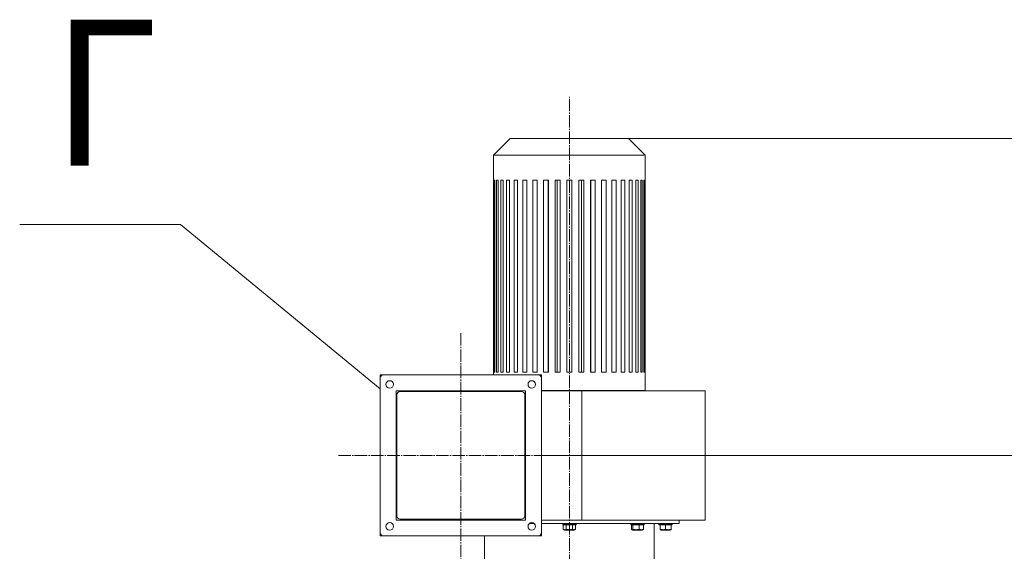
# Model space of a CAD drawing. Units: millimetres. Extents: x 0 to 21052, y -4 to 7425.
# Drawn here: x 11685 to 12863, y 6026 to 6663 of the extents above; entities that cross this region are included whole.
import ezdxf

# ---------------------------------------------------------------- set-up
doc = ezdxf.new("R2010")
doc.units = ezdxf.units.MM
doc.linetypes.add('K5LT_AXLED', pattern=[19.5, 15, -1.5, 1.5, -1.5])
doc.linetypes.add('K5LT_THIN', pattern=[0])
for name, color, linetype, true_color in [('C', 4, 'Continuous', 0x00ffff), ('DIM', 6, 'Continuous', 0xff00ff), ('OSI', 2, 'Continuous', 0xffff00), ('R', 1, 'Continuous', 0xff0000), ('WELDING', 7, 'Continuous', 0xffffff)]:
    doc.layers.add(name, color=color, linetype=linetype, true_color=true_color)
doc.styles.add('KTEXTSTYLE', font='GOST_A.TTF', dxfattribs={"width": 0.96, "height": 5})

msp = doc.modelspace()

# ---------------------------------------------------------------- linework, layer by layer
at = {"layer": 'C', "color": 7, "linetype": 'K5LT_THIN', "lineweight": 18}
for p, q in [((11877.2, 6417.7), (11684.6, 6417.7)), ((12115.9, 6220.6), (11877.2, 6417.7)), ((12308.9, 6237.4), (12115.9, 6237.4)), ((12115.9, 6237.4), (12115.9, 6044.4)), ((12308.9, 6044.4), (12308.9, 6237.4)), ((12115.9, 6044.4), (12308.9, 6044.4))]:
    msp.add_line(p, q, dxfattribs=at)
at = {"layer": 'DIM', "color": 7, "linetype": 'K5LT_THIN', "lineweight": 18}
for p, q in [((12342.4, 6520.5), (13957, 6520.5)), ((12308.9, 6140.9), (13271.6, 6140.9))]:
    msp.add_line(p, q, dxfattribs=at)
at = {"layer": 'OSI', "color": 30, "linetype": 'K5LT_AXLED', "lineweight": 18, "true_color": 0xff8000}
for p, q in [((12342.4, 3589.1), (12342.4, 6570.5)), ((12212.4, 6287.4), (12212.4, 5994.4)), ((12065.9, 6140.9), (12358.9, 6140.9))]:
    msp.add_line(p, q, dxfattribs=at)
at = {"layer": 'R', "color": 7, "linetype": 'K5LT_THIN', "lineweight": 18}
for p, q in [((12271.7, 6520.5), (12251.7, 6500.5)), ((12271.7, 6520.5), (12413.2, 6520.5)), ((12413.2, 6520.5), (12433.2, 6500.5)), ((12251.7, 6500.5), (12251.7, 6470.5)), ((12251.7, 6500.5), (12433.2, 6500.5)), ((12433.2, 6500.5), (12433.2, 6470.5)), ((12251.7, 6470.5), (12251.7, 6470.5)), ((12251.7, 6470.5), (12251.7, 6240.5)), ((12252.4, 6470.5), (12252.4, 6240.5)), ((12253.3, 6470.5), (12252.4, 6470.5)), ((12253.3, 6470.5), (12253.3, 6240.5)), ((12257.1, 6470.5), (12255.2, 6470.5)), ((12255.2, 6470.5), (12255.2, 6240.5)), ((12257.1, 6470.5), (12257.1, 6240.5)), ((12263, 6470.5), (12260.2, 6470.5)), ((12260.2, 6470.5), (12260.2, 6240.5)), ((12263, 6470.5), (12263, 6240.5)), ((12270.8, 6470.5), (12267.3, 6470.5)), ((12267.3, 6470.5), (12267.3, 6240.5)), ((12270.8, 6470.5), (12270.8, 6240.5)), ((12280.4, 6470.5), (12276.2, 6470.5)), ((12276.2, 6470.5), (12276.2, 6240.5)), ((12280.4, 6470.5), (12280.4, 6240.5)), ((12286.7, 6470.5), (12286.7, 6240.5)), ((12291.5, 6470.5), (12286.7, 6470.5)), ((12291.5, 6470.5), (12291.5, 6240.5)), ((12303.9, 6470.5), (12298.6, 6470.5)), ((12298.6, 6470.5), (12298.6, 6240.5)), ((12303.9, 6470.5), (12303.9, 6240.5)), ((12311.5, 6470.5), (12311.5, 6240.5)), ((12317.2, 6470.5), (12311.5, 6470.5)), ((12316.8, 6240.5), (12316.8, 6470.5)), ((12317.2, 6470.5), (12317.2, 6240.5)), ((12325.3, 6470.5), (12325.3, 6240.5)), ((12331.2, 6470.5), (12325.3, 6470.5)), ((12327.9, 6240.5), (12327.9, 6470.5)), ((12331.2, 6470.5), (12331.2, 6240.5)), ((12339.4, 6470.5), (12339.4, 6240.5)), ((12345.4, 6470.5), (12339.4, 6470.5)), ((12345.4, 6470.5), (12345.4, 6240.5)), ((12353.7, 6470.5), (12353.7, 6240.5)), ((12359.6, 6470.5), (12353.7, 6470.5)), ((12356.9, 6240.5), (12356.9, 6470.5)), ((12359.6, 6470.5), (12359.6, 6240.5)), ((12367.6, 6470.5), (12367.6, 6240.5)), ((12373.3, 6470.5), (12367.6, 6470.5)), ((12368.1, 6240.5), (12368.1, 6470.5)), ((12373.3, 6470.5), (12373.3, 6240.5)), ((12386.3, 6470.5), (12380.9, 6470.5)), ((12380.9, 6470.5), (12380.9, 6240.5)), ((12386.3, 6470.5), (12386.3, 6240.5)), ((12393.3, 6470.5), (12393.3, 6240.5)), ((12398.2, 6470.5), (12393.3, 6470.5)), ((12398.2, 6470.5), (12398.2, 6240.5)), ((12408.7, 6470.5), (12404.4, 6470.5)), ((12404.4, 6470.5), (12404.4, 6240.5)), ((12408.7, 6470.5), (12408.7, 6240.5)), ((12417.6, 6470.5), (12414, 6470.5)), ((12414, 6470.5), (12414, 6240.5)), ((12417.6, 6470.5), (12417.6, 6240.5)), ((12421.9, 6470.5), (12421.9, 6240.5)), ((12424.6, 6470.5), (12421.9, 6470.5)), ((12424.6, 6470.5), (12424.6, 6240.5)), ((12429.6, 6470.5), (12427.8, 6470.5)), ((12427.8, 6470.5), (12427.8, 6240.5)), ((12429.6, 6470.5), (12429.6, 6240.5)), ((12432.5, 6470.5), (12431.5, 6470.5)), ((12431.5, 6470.5), (12431.5, 6240.5)), ((12432.5, 6470.5), (12432.5, 6240.5)), ((12433.1, 6470.5), (12433.1, 6240.5)), ((12433.2, 6470.5), (12433.1, 6470.5)), ((12115.9, 6233.4), (12115.9, 6048.4)), ((12304.9, 6237.4), (12119.9, 6237.4)), ((12251.7, 6240.5), (12251.7, 6240.5)), ((12251.7, 6240.5), (12251.7, 6237.4)), ((12253.3, 6240.5), (12252.4, 6240.5)), ((12257.1, 6240.5), (12255.2, 6240.5)), ((12263, 6240.5), (12260.2, 6240.5)), ((12270.8, 6240.5), (12267.3, 6240.5)), ((12280.4, 6240.5), (12276.2, 6240.5)), ((12291.5, 6240.5), (12286.7, 6240.5)), ((12303.9, 6240.5), (12298.6, 6240.5)), ((12308.9, 6048.4), (12308.9, 6233.4)), ((12317.2, 6240.5), (12311.5, 6240.5)), ((12331.2, 6240.5), (12325.3, 6240.5)), ((12345.4, 6240.5), (12339.4, 6240.5)), ((12359.6, 6240.5), (12353.7, 6240.5)), ((12373.3, 6240.5), (12367.6, 6240.5)), ((12386.3, 6240.5), (12380.9, 6240.5)), ((12398.2, 6240.5), (12393.3, 6240.5)), ((12408.7, 6240.5), (12404.4, 6240.5)), ((12417.6, 6240.5), (12414, 6240.5)), ((12424.6, 6240.5), (12421.9, 6240.5)), ((12429.6, 6240.5), (12427.8, 6240.5)), ((12432.5, 6240.5), (12431.5, 6240.5)), ((12433.2, 6240.5), (12433.1, 6240.5)), ((12433.2, 6240.5), (12433.2, 6218.5)), ((12134.9, 6218.4), (12289.9, 6218.4)), ((12134.9, 6218.4), (12134.9, 6063.4)), ((12135.9, 6068.4), (12135.9, 6213.4)), ((12139.9, 6217.4), (12284.9, 6217.4)), ((12288.9, 6213.4), (12288.9, 6068.4)), ((12289.9, 6218.4), (12289.9, 6063.4)), ((12433.2, 6218.5), (12308.9, 6218.5)), ((12357.4, 6218.4), (12308.9, 6218.4)), ((12357.4, 6218.4), (12308.9, 6218.4)), ((12504.9, 6218.4), (12357.4, 6218.4)), ((12357.4, 6218.4), (12357.4, 6063.4)), ((12504.9, 6218.4), (12357.4, 6218.4)), ((12357.4, 6218.4), (12357.4, 6063.4)), ((12504.9, 6218.4), (12504.9, 6063.4)), ((12504.9, 6218.4), (12504.9, 6063.4)), ((12134.9, 6063.4), (12289.9, 6063.4)), ((12284.9, 6064.4), (12139.9, 6064.4)), ((12300.4, 6059.3), (12294.5, 6059.3)), ((12357.4, 6063.4), (12308.9, 6063.4)), ((12357.4, 6063.4), (12308.9, 6063.4)), ((12357.4, 6063.4), (12308.9, 6063.4)), ((12308.9, 6063.4), (12338.4, 6063.4)), ((12342.4, 6063.3), (12308.9, 6063.3)), ((12342.4, 6059.3), (12308.9, 6059.3)), ((12334.4, 6059), (12334.6, 6059.3)), ((12334.4, 6058), (12334.4, 6059)), ((12334.4, 6059), (12350.4, 6059)), ((12334.4, 6058), (12334.6, 6057.7)), ((12334.4, 6058), (12350.4, 6058)), ((12334.6, 6057.7), (12350.3, 6057.7)), ((12334.9, 6052.4), (12334.9, 6057.7)), ((12338.4, 6063.3), (12338.4, 6063.4)), ((12338.7, 6052.4), (12338.7, 6057.7)), ((12473.9, 6063.3), (12342.4, 6063.3)), ((12473.9, 6059.3), (12342.4, 6059.3)), ((12346.2, 6052.4), (12346.2, 6057.7)), ((12346.4, 6063.3), (12346.4, 6063.4)), ((12346.4, 6063.4), (12357.4, 6063.4)), ((12349.9, 6052.4), (12349.9, 6057.7)), ((12350.4, 6059), (12350.3, 6059.3)), ((12350.4, 6058), (12350.3, 6057.7)), ((12350.4, 6058), (12350.4, 6059)), ((12504.9, 6063.4), (12357.4, 6063.4)), ((12504.9, 6063.4), (12357.4, 6063.4)), ((12415.8, 6059), (12416, 6059.3)), ((12415.8, 6058), (12415.8, 6059)), ((12415.8, 6059), (12431.8, 6059)), ((12415.8, 6058), (12416, 6057.7)), ((12415.8, 6058), (12431.8, 6058)), ((12416, 6057.7), (12431.6, 6057.7)), ((12416.6, 6052.4), (12416.6, 6057.7)), ((12418.5, 6052.4), (12418.5, 6057.7)), ((12419.8, 6063.3), (12419.8, 6063.4)), ((12419.8, 6063.3), (12419.8, 6063.4)), ((12425.8, 6052.4), (12425.8, 6057.7)), ((12427.8, 6063.3), (12427.8, 6063.4)), ((12431.1, 6052.4), (12431.1, 6057.7)), ((12431.8, 6059), (12431.6, 6059.3)), ((12431.8, 6058), (12431.6, 6057.7)), ((12431.8, 6058), (12431.8, 6059)), ((12443.9, 6059.3), (12443.9, 6011.3)), ((12449.5, 6059), (12449.7, 6059.3)), ((12449.5, 6058), (12449.5, 6059)), ((12449.5, 6059), (12465.5, 6059)), ((12449.5, 6058), (12449.7, 6057.7)), ((12449.5, 6058), (12465.5, 6058)), ((12449.7, 6057.7), (12465.4, 6057.7)), ((12451, 6052.4), (12451, 6057.7)), ((12453.5, 6063.3), (12453.5, 6063.4)), ((12457.5, 6052.4), (12457.5, 6057.7)), ((12461.5, 6063.3), (12461.5, 6063.4)), ((12464, 6052.4), (12464, 6057.7)), ((12465.5, 6059), (12465.4, 6059.3)), ((12465.5, 6058), (12465.4, 6057.7)), ((12465.5, 6058), (12465.5, 6059)), ((12473.9, 6063.3), (12473.9, 6059.3)), ((12334.9, 6052.4), (12336.9, 6051.2)), ((12336.9, 6051.2), (12347.9, 6051.2)), ((12349.9, 6052.4), (12347.9, 6051.2)), ((12417.1, 6052), (12418.3, 6051.2)), ((12418.3, 6051.2), (12429.3, 6051.2)), ((12430.5, 6052), (12429.3, 6051.2)), ((12451, 6051.8), (12451, 6052.4)), ((12451, 6051.8), (12452, 6051.2)), ((12452, 6051.2), (12463, 6051.2)), ((12464, 6051.8), (12463, 6051.2)), ((12464, 6052.4), (12464, 6051.8)), ((12119.9, 6044.4), (12304.9, 6044.4)), ((12240.9, 6044.4), (12240.9, 6011.3))]:
    msp.add_line(p, q, dxfattribs=at)
for centre in [(12127.4, 6225.9), (12297.4, 6225.9), (12127.4, 6055.9), (12297.4, 6055.9)]:
    msp.add_circle(centre, 4.5, dxfattribs=at)
for centre, start, end in [((12119.9, 6233.4), 90, 180), ((12304.9, 6233.4), 0, 90), ((12139.9, 6213.4), 90, 180), ((12284.9, 6213.4), 0, 90), ((12139.9, 6068.4), 180, 270), ((12284.9, 6068.4), 270, 0), ((12119.9, 6048.4), 180, 270), ((12304.9, 6048.4), 270, 0)]:
    msp.add_arc(centre, 4, start, end, dxfattribs=at)
at = {"layer": 'WELDING', "color": 7, "linetype": 'K5LT_THIN', "lineweight": 18}
for points, knots in [([(12334.9, 6052.4), (12335.1, 6052.3), (12335.5, 6052.1), (12335.9, 6052), (12336.2, 6051.9), (12336.4, 6051.8), (12336.7, 6051.8), (12336.9, 6051.8), (12337.1, 6051.8), (12337.3, 6051.9), (12337.6, 6051.9), (12337.9, 6052), (12338.3, 6052.2), (12338.6, 6052.4), (12338.7, 6052.4)], [0, 0, 0, 0, 2.824328, 4.161639, 5.063733, 6.172295, 6.962322, 7.784744, 8.626835, 9.488931, 10.369672, 11.725024, 14.050858, 15, 15, 15, 15]), ([(12338.7, 6052.4), (12339.1, 6052.3), (12339.8, 6052.1), (12340.5, 6052), (12341.1, 6051.9), (12341.6, 6051.8), (12342.1, 6051.8), (12342.6, 6051.8), (12343, 6051.8), (12343.4, 6051.9), (12343.9, 6051.9), (12344.5, 6052), (12345.3, 6052.2), (12345.9, 6052.3), (12346.2, 6052.4)], [0, 0, 0, 0, 2.53506, 4.161639, 4.606558, 5.789734, 6.962322, 7.784744, 8.626835, 9.488931, 10.369672, 11.270551, 13.111557, 15, 15, 15, 15]), ([(12346.2, 6052.4), (12346.4, 6052.3), (12346.7, 6052.1), (12347.2, 6052), (12347.5, 6051.9), (12347.7, 6051.8), (12347.9, 6051.8), (12348.1, 6051.8), (12348.3, 6051.8), (12348.6, 6051.9), (12348.8, 6051.9), (12349.2, 6052), (12349.6, 6052.2), (12349.9, 6052.4), (12349.9, 6052.4)], [0, 0, 0, 0, 2.824328, 4.161639, 5.063733, 6.172295, 6.962322, 7.784744, 8.626835, 9.488931, 10.369672, 11.725024, 14.050858, 15, 15, 15, 15]), ([(12416.6, 6052.4), (12416.7, 6052.3), (12416.9, 6052.1), (12417, 6052), (12417.1, 6052)], [0, 0, 0, 0, 3.479209, 5, 5, 5, 5]), ([(12417.1, 6052), (12417.1, 6051.9), (12417.3, 6051.9), (12417.4, 6051.8), (12417.5, 6051.8), (12417.6, 6051.8), (12417.7, 6051.8), (12417.9, 6051.9), (12418.1, 6052), (12418.3, 6052.2), (12418.4, 6052.3), (12418.5, 6052.4)], [0, 0, 0, 0, 1.495, 2.744379, 3.631169, 4.544843, 5.479127, 6.43489, 7.909621, 9.928796, 12, 12, 12, 12]), ([(12418.5, 6052.4), (12418.9, 6052.3), (12419.6, 6052.1), (12420.3, 6052), (12420.8, 6051.9), (12421.3, 6051.8), (12421.8, 6051.8), (12422.3, 6051.8), (12422.7, 6051.8), (12423.1, 6051.9), (12423.5, 6051.9), (12424.1, 6052), (12424.9, 6052.2), (12425.5, 6052.3), (12425.8, 6052.4)], [0, 0, 0, 0, 2.53506, 4.161639, 4.606558, 5.789734, 6.962322, 7.784744, 8.626835, 9.488931, 10.369672, 11.270551, 13.111557, 15, 15, 15, 15]), ([(12425.8, 6052.4), (12426.1, 6052.3), (12426.5, 6052.1), (12427.1, 6052), (12427.6, 6051.9), (12427.9, 6051.8), (12428.2, 6051.8), (12428.5, 6051.8), (12428.8, 6051.8), (12429.1, 6051.9), (12429.5, 6051.9), (12430, 6052), (12430.6, 6052.2), (12431, 6052.4), (12431.1, 6052.4)], [0, 0, 0, 0, 2.53506, 4.161639, 5.063733, 6.172295, 6.962322, 7.784744, 8.626835, 9.488931, 10.369672, 11.725024, 14.050858, 15, 15, 15, 15]), ([(12431.1, 6052.4), (12430.9, 6052.3), (12430.8, 6052.1), (12430.6, 6052), (12430.5, 6052)], [0, 0, 0, 0, 3.479209, 5, 5, 5, 5]), ([(12451, 6052.4), (12451.4, 6052.3), (12452, 6052.1), (12452.6, 6052), (12453.1, 6051.9), (12453.5, 6051.8), (12454, 6051.8), (12454.4, 6051.8), (12454.8, 6051.8), (12455.2, 6051.9), (12455.5, 6051.9), (12456.1, 6052), (12456.7, 6052.2), (12457.3, 6052.3), (12457.5, 6052.4)], [0, 0, 0, 0, 2.53506, 4.161639, 4.606558, 5.789734, 6.962322, 7.784744, 8.626835, 9.488931, 10.369672, 11.270551, 13.111557, 15, 15, 15, 15]), ([(12457.5, 6052.4), (12457.9, 6052.3), (12458.5, 6052.1), (12459.1, 6052), (12459.6, 6051.9), (12460, 6051.8), (12460.5, 6051.8), (12460.9, 6051.8), (12461.3, 6051.8), (12461.7, 6051.9), (12462, 6051.9), (12462.6, 6052), (12463.2, 6052.2), (12463.8, 6052.3), (12464, 6052.4)], [0, 0, 0, 0, 2.53506, 4.161639, 4.606558, 5.789734, 6.962322, 7.784744, 8.626835, 9.488931, 10.369672, 11.270551, 13.111557, 15, 15, 15, 15])]:
    msp.add_open_spline(points, degree=3, knots=knots, dxfattribs=at)

# ---------------------------------------------------------------- texts
at = {"layer": 'C', "color": 5, "true_color": 0x0000ff, "style": 'KTEXTSTYLE', "width": 0.965}
msp.add_text('Г', height=175, dxfattribs=at).set_placement((11722.5, 6487.9))

doc.saveas('drawing.dxf')
